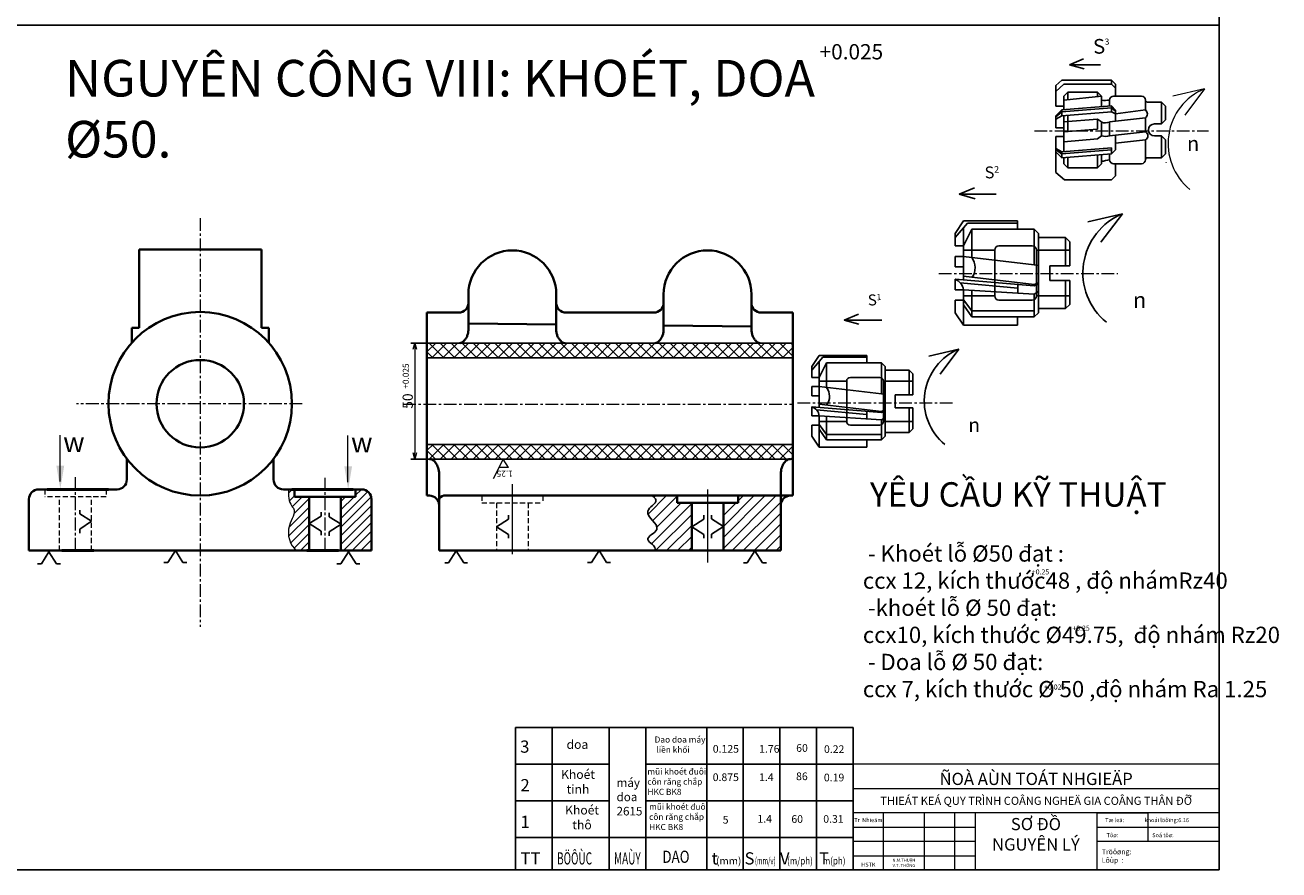
# Model space of a CAD drawing. Units: millimetres. Extents: x -2537 to 6404, y -542 to 3137.
# Drawn here: x -441 to 175, y 2306 to 2721 of the extents above; entities that cross this region are included whole.
import ezdxf

# ---------------------------------------------------------------- set-up
doc = ezdxf.new("R2010")
doc.units = ezdxf.units.MM
doc.header["$LTSCALE"] = 5
for name, pattern in [('ACAD_ISO04W100', [30, 24, -3, 0, -3]), ('CENTER', [2, 1.25, -0.25, 0.25, -0.25]), ('DASHED', [0.75, 0.5, -0.25]), ('HIDDEN', [0.2, 0.1, -0.1])]:
    doc.linetypes.add(name, pattern=pattern)
for name, color, linetype, lineweight in [('Co ban', 2, 'Continuous', 50), ('coban', 30, 'Continuous', 60), ('coban3.0', 40, 'Continuous', 25), ('duan', 7, 'Continuous', 70), ('duong dut', 92, 'DASHED', 15), ('Duong tam', 7, 'ACAD_ISO04W100', 13), ('Duong Tam9', 1, 'ACAD_ISO04W100', 20), ('Lien Manh9', 3, 'Continuous', 20), ('MANH', 7, 'Continuous', 13), ('nc', 5, 'Continuous', 15), ('Net Dut', 4, 'HIDDEN', 25), ('NVT', 7, 'Continuous', 40), ('tam', 40, 'CENTER', 15)]:
    doc.layers.add(name, color=color, linetype=linetype, lineweight=lineweight)
doc.layers.add('DEFAULT_2', color=8, linetype='HIDDEN')
doc.styles.get("Standard").update_dxf_attribs({"font": 'ARIAL.TTF'})
doc.styles.add('style1', font='VNI-Helve.TTF', dxfattribs={"width": 0.8})
doc.styles.add('style2', font='Vtimesn0.ttf')
doc.styles.add('style3', font='vtimesb.ttf')
doc.dimstyles.new('ang', dxfattribs={"dimtxt": 5, "dimasz": 3, "dimexe": 2, "dimexo": 0, "dimgap": 1, "dimtad": 1, "dimtoh": 1, "dimdec": 0, "dimtxsty": 'Standard', "dimblk": 'OPEN30', "dimcen": 2.5, "dimclrd": 4, "dimclre": 4, "dimclrt": 4, "dimadec": 0, "dimazin": 0, "dimtfac": 1, "dimtdec": 0, "dimtmove": 0, "dimatfit": 3, "dimldrblk": 'OPEN30', "dimfxl": 1, "dimtolj": 1, "dimlwd": -1, "dimarcsym": 0})

# ---------------------------------------------------------------- blocks, each defined once
blk = doc.blocks.new('_Open30')
at = {"color": 0, "lineweight": -2}
for p, q in [((-1, 0.27), (0, 0)), ((0, 0), (-1, -0.27)), ((0, 0), (-1, 0))]:
    blk.add_line(p, q, dxfattribs=at)
blk = doc.blocks.new('*D24')
at = {"layer": 'Defpoints', "color": 0, "linetype": 'ByBlock', "lineweight": 25, "ltscale": 0.3, "transparency": 16777216}
for p in [(-243.56, 2564.67), (-249.46, 2507.67), (-243.56, 2507.67)]:
    blk.add_point(p, dxfattribs=at)
at = {"layer": 'Duong tam', "color": 4, "linetype": 'ByBlock', "lineweight": -2, "ltscale": 0.3, "transparency": 16777216}
for p, q in [((-243.56, 2564.67), (-251.46, 2564.67)), ((-243.56, 2507.67), (-251.46, 2507.67))]:
    blk.add_line(p, q, dxfattribs=at)
at = {"layer": 'Duong tam', "color": 4, "linetype": 'ByBlock', "ltscale": 0.3, "transparency": 16777216}
blk.add_line((-249.46, 2561.67), (-249.46, 2510.67), dxfattribs=at)
at = {"layer": 'Duong tam', "color": 4, "linetype": 'ByBlock', "ltscale": 0.3, "transparency": 16777216, "xscale": 3, "yscale": 3, "zscale": 3}
for p, rotation in [((-249.46, 2564.67), 90), ((-249.46, 2507.67), 270)]:
    blk.add_blockref('_Open30', p, dxfattribs=dict(at, rotation=rotation))
at = {"layer": 'Duong tam', "color": 4, "linetype": 'ByBlock', "lineweight": 25, "ltscale": 0.3, "transparency": 16777216, "insert": (-253.01, 2536.17), "char_height": 5, "attachment_point": 5, "rotation": 90}
blk.add_mtext('\\A1;50', dxfattribs=at)

msp = doc.modelspace()

# ---------------------------------------------------------------- hatches: boundary and pattern name
at = {"layer": 'MANH'}
h = msp.add_hatch(dxfattribs=at)
h.set_pattern_fill('ANSI31', color=256, scale=24.065041, style=0)
h.set_pattern_definition([(45, (-364.7452, 2450.5097), (-2.12707, 2.12707), [])])
edge = h.paths.add_edge_path()
edge.add_line((-301.48, 2489.14), (-308.7, 2489.14))
edge.add_line((-308.7, 2489.14), (-308.7, 2492.75))
edge.add_line((-308.7, 2492.75), (-311.66, 2492.75))
edge.add_spline(control_points=[(-311.66, 2492.75), (-311.66, 2489.79), (-311.62, 2486.37), (-307.45, 2481.49), (-313.76, 2473.78), (-310.93, 2465.25), (-307.54, 2462.67)], knot_values=[0.116935, 0.116935, 0.116935, 0.116935, 7.109316, 8.199974, 15.486818, 26.066781, 26.066781, 26.066781, 26.066781], degree=3, periodic=0)
edge.add_line((-307.54, 2462.67), (-301.48, 2462.67))
edge.add_line((-301.48, 2462.67), (-301.48, 2489.14))
h.paths.add_polyline_path([(-270.79, 2487.94, 0.063254), (-270.95, 2489.14), (-278.62, 2489.14), (-285.84, 2489.14), (-285.84, 2462.67), (-270.79, 2462.67)])
h.paths.add_polyline_path([(-275.61, 2492.75), (-278.62, 2492.75), (-278.62, 2489.14), (-270.95, 2489.14, 0.341999)])
at = {"layer": 'Net Dut', "linetype": 'ByBlock', "lineweight": 25, "ltscale": 0.3}
h = msp.add_hatch(dxfattribs=at)
h.set_pattern_fill('ANSI37', color=0, scale=1.2, style=0)
h.set_pattern_definition([(45, (-4796.524, 1024.761), (-2.6940768, 2.6940768), []), (135, (-4796.524, 1024.761), (-2.6940768, -2.6940768), [])])
h.paths.add_polyline_path([(-243.56, 2564.67), (-243.56, 2557.47), (-63.56, 2557.47), (-63.56, 2564.67)])
h.paths.add_polyline_path([(-243.56, 2514.87), (-243.56, 2507.67), (-63.56, 2507.67), (-63.56, 2514.87)])
h = msp.add_hatch(dxfattribs=at)
h.set_pattern_fill('ANSI31', color=2, scale=1.2, style=0)
h.set_pattern_definition([(45, (-4796.524, 1024.761), (-2.6940768, 2.6940768), [])])
edge = h.paths.add_edge_path()
edge.add_line((-113.36, 2486.07), (-120.56, 2486.07))
edge.add_line((-120.56, 2486.07), (-120.56, 2489.67))
edge.add_line((-120.56, 2489.67), (-132.66, 2489.67))
edge.add_spline(control_points=[(-132.66, 2489.67), (-131.88, 2488.96), (-129.16, 2486.47), (-139.89, 2481.37), (-125.25, 2473.62), (-139.09, 2468.14), (-130.29, 2464.94), (-131.44, 2462.67)], knot_values=[0, 0, 0, 0, 2.272248, 7.928082, 16.204631, 21.795753, 27.123469, 27.123469, 27.123469, 27.123469], degree=3, periodic=0)
edge.add_line((-131.44, 2462.67), (-113.36, 2462.67))
edge.add_line((-113.36, 2462.67), (-113.36, 2486.07))
h.paths.add_polyline_path([(-69.56, 2462.67), (-69.56, 2484.87), (-69.56, 2489.67), (-90.56, 2489.67), (-90.56, 2486.07), (-97.76, 2486.07), (-97.76, 2462.67)])

# ---------------------------------------------------------------- linework, layer by layer
for p, q in [((-1032.97, 2721.1), (146.03, 2721.1)), ((-414.15, 2480.68), (-414.15, 2482.58)), ((-414.15, 2480.68), (-408.5, 2477.04)), ((-295.58, 2479.64), (-301.51, 2475.9)), ((-295.58, 2479.64), (-295.58, 2481.55)), ((-291.7, 2479.31), (-291.7, 2481.21)), ((-291.7, 2479.31), (-285.77, 2475.57)), ((-203.44, 2478.1), (-203.44, 2480)), ((-107.44, 2478.1), (-107.44, 2480)), ((-103.68, 2478.19), (-103.68, 2480.09)), ((-414.15, 2473.2), (-408.5, 2477.04)), ((-414.15, 2473.2), (-414.15, 2471.29)), ((-295.58, 2472.16), (-301.51, 2475.9)), ((-291.7, 2471.83), (-285.77, 2475.57)), ((-203.44, 2478.1), (-209.36, 2474.37)), ((-203.44, 2470.64), (-209.36, 2474.37)), ((-107.44, 2478.1), (-113.36, 2474.37)), ((-107.44, 2470.64), (-113.36, 2474.37)), ((-103.68, 2478.19), (-97.76, 2474.46)), ((-103.68, 2470.73), (-97.76, 2474.46)), ((-295.58, 2472.16), (-295.58, 2470.26)), ((-291.7, 2471.83), (-291.7, 2469.93)), ((-203.44, 2470.64), (-203.44, 2468.75)), ((-107.44, 2470.64), (-107.44, 2468.75)), ((-103.68, 2470.73), (-103.68, 2468.84)), ((-433.15, 2456.16), (-429.41, 2462.09)), ((-425.67, 2456.16), (-429.41, 2462.09)), ((-370.98, 2456.74), (-367.24, 2462.67)), ((-363.5, 2456.74), (-367.24, 2462.67)), ((-285.87, 2456.15), (-282.13, 2462.08)), ((-278.39, 2456.15), (-282.13, 2462.08)), ((-232.88, 2456.69), (-229.15, 2462.61)), ((-225.42, 2456.69), (-229.15, 2462.61)), ((-162.66, 2456.76), (-158.93, 2462.67)), ((-155.2, 2456.76), (-158.93, 2462.67)), ((-86, 2456.68), (-82.27, 2462.59)), ((-78.54, 2456.68), (-82.27, 2462.59)), ((-433.15, 2456.16), (-435.05, 2456.16)), ((-425.67, 2456.16), (-423.77, 2456.16)), ((-370.98, 2456.74), (-372.88, 2456.74)), ((-363.5, 2456.74), (-361.59, 2456.74)), ((-285.87, 2456.15), (-287.77, 2456.15)), ((-278.39, 2456.15), (-276.49, 2456.15)), ((-232.88, 2456.69), (-234.78, 2456.69)), ((-225.42, 2456.69), (-223.52, 2456.69)), ((-162.66, 2456.76), (-164.55, 2456.76)), ((-155.2, 2456.76), (-153.3, 2456.76)), ((-86, 2456.68), (-87.89, 2456.68)), ((-78.54, 2456.68), (-76.64, 2456.68)), ((-33.97, 2375.6), (-199.97, 2375.6)), ((-181.97, 2305.6), (-181.97, 2375.6)), ((-153.97, 2305.6), (-153.97, 2375.6)), ((-135.97, 2305.6), (-135.97, 2375.6)), ((-105.97, 2305.6), (-105.97, 2375.6)), ((-87.97, 2305.6), (-87.97, 2375.6)), ((-69.97, 2305.6), (-69.97, 2375.6)), ((-51.97, 2305.6), (-51.97, 2375.6)), ((-33.97, 2305.6), (-33.97, 2375.6)), ((-153.97, 2357.6), (-199.97, 2357.6)), ((-33.97, 2357.6), (-135.97, 2357.6)), ((-33.97, 2305.6), (-33.97, 2357.6)), ((-153.97, 2339.6), (-199.97, 2339.6)), ((-153.97, 2339.6), (-199.97, 2339.6)), ((-153.97, 2339.6), (-199.97, 2339.6)), ((-33.97, 2339.6), (-135.97, 2339.6)), ((-33.97, 2339.6), (-135.97, 2339.6)), ((-33.97, 2339.6), (-135.97, 2339.6)), ((-33.97, 2321.6), (-199.97, 2321.6))]:
    msp.add_line(p, q)
at = {"color": 7, "linetype": 'Continuous'}
for p, q in [((-243.56, 2564.67), (-63.56, 2564.67)), ((-243.56, 2557.47), (-63.56, 2557.47)), ((-63.56, 2514.87), (-243.56, 2514.87)), ((-63.56, 2507.67), (-243.56, 2507.67)), ((-64.76, 2489.67), (-63.56, 2489.67))]:
    msp.add_line(p, q, dxfattribs=at)
msp.add_lwpolyline([(146.03, 2305.6), (-1032.97, 2305.6), (-1032.97, 3136.6), (146.03, 3136.6)], close=True)
at = {"layer": 'Co ban'}
for p, q in [((-388.65, 2564.95), (-388.71, 2564.95)), ((-400.14, 2492.75), (-430.23, 2492.75)), ((-279.82, 2492.75), (-309.9, 2492.75)), ((-407.36, 2462.67), (-423.01, 2462.67)), ((-287.04, 2462.67), (-302.68, 2462.67))]:
    msp.add_line(p, q, dxfattribs=at)
at = {"layer": 'coban', "color": 0, "linetype": 'ByBlock', "lineweight": 25, "ltscale": 0.3}
for p, q in [((72.44, 2701.62), (87.6, 2701.62)), ((18.21, 2637.96), (36.31, 2637.96)), ((-38.31, 2576.04), (-19.88, 2576.04)), ((-199.97, 2375.6), (-199.97, 2305.6))]:
    msp.add_line(p, q, dxfattribs=at)
at = {"layer": 'coban3.0'}
for p, q in [((72.44, 2701.62), (79.35, 2704.49)), ((72.44, 2701.62), (79.62, 2699.54)), ((68.65, 2694.03), (65.71, 2691.45)), ((69.63, 2692.07), (65.71, 2688.39)), ((65.71, 2691.45), (65.71, 2690.14)), ((65.71, 2690.11), (65.71, 2681.3)), ((93.13, 2694.03), (68.65, 2694.03)), ((93.13, 2692.07), (69.63, 2692.07)), ((93.13, 2694.03), (93.13, 2692.07)), ((93.13, 2694.03), (95.09, 2692.07)), ((93.13, 2692.07), (95.09, 2690.11)), ((95.09, 2686.2), (95.09, 2692.07)), ((71.59, 2688.15), (69.63, 2686.2)), ((88.23, 2686.2), (69.63, 2684.24)), ((69.63, 2679.42), (69.63, 2686.2)), ((86.27, 2688.15), (71.59, 2688.15)), ((71.59, 2684.44), (71.59, 2688.15)), ((86.27, 2688.15), (86.27, 2685.99)), ((86.27, 2688.15), (88.23, 2686.2)), ((88.23, 2686.2), (88.23, 2680.92)), ((92.16, 2681.23), (92.16, 2684.21)), ((94.12, 2686.17), (95.05, 2686.17)), ((95.09, 2686.2), (107.82, 2686.2)), ((109.78, 2684.24), (109.78, 2684.24)), ((109.78, 2679.34), (109.78, 2684.24)), ((117.61, 2683.26), (110.75, 2683.26)), ((117.61, 2683.26), (117.61, 2672.49)), ((117.61, 2683.26), (119.57, 2681.3)), ((65.71, 2681.3), (69.63, 2681.3)), ((68.65, 2679.34), (65.71, 2676.48)), ((68.65, 2678.36), (65.71, 2676.05)), ((65.71, 2670.53), (65.71, 2676.48)), ((68.65, 2676.4), (65.71, 2674.86)), ((68.65, 2679.34), (93.09, 2681.31)), ((68.65, 2678.36), (93.13, 2680.32)), ((68.65, 2679.34), (68.65, 2676.4)), ((68.65, 2676.4), (93.13, 2678.36)), ((69.63, 2658.86), (69.63, 2676.48)), ((71.59, 2668.81), (71.59, 2676.64)), ((93.09, 2681.31), (95.03, 2679.21)), ((93.13, 2681.26), (93.13, 2678.36)), ((93.13, 2680.32), (95.03, 2678.77)), ((93.13, 2678.36), (95.09, 2677.38)), ((95.03, 2679.21), (95.09, 2677.38)), ((95.09, 2677.38), (109.78, 2679.34)), ((95.09, 2673.79), (95.09, 2677.38)), ((119.57, 2674.45), (119.57, 2681.3)), ((65.71, 2670.53), (69.63, 2670.53)), ((69.63, 2673.54), (86.27, 2674.88)), ((69.63, 2668.65), (86.27, 2669.98)), ((86.27, 2674.88), (86.27, 2669.98)), ((86.27, 2674.88), (88.23, 2673.47)), ((88.23, 2673.47), (88.23, 2666.61)), ((92.15, 2673.47), (109.78, 2675.42)), ((92.15, 2673.47), (92.15, 2666.61)), ((109.78, 2675.42), (109.78, 2668.57)), ((117.61, 2672.49), (114.18, 2672.49)), ((117.61, 2672.49), (119.57, 2674.45)), ((65.71, 2666.29), (65.71, 2648.66)), ((65.71, 2666.29), (69.74, 2666.29)), ((69.63, 2663.75), (86.27, 2665.08)), ((86.27, 2665.08), (88.23, 2666.61)), ((92.15, 2666.61), (109.78, 2668.57)), ((109.78, 2664.65), (95.05, 2663.09)), ((95.09, 2663.1), (95.09, 2666.94)), ((109.78, 2664.65), (109.78, 2654.86)), ((114.18, 2666.61), (117.61, 2666.61)), ((117.61, 2666.61), (117.61, 2655.84)), ((117.61, 2666.61), (119.57, 2664.65)), ((119.57, 2664.65), (119.57, 2657.8)), ((68.65, 2658.78), (65.71, 2660.32)), ((68.65, 2657.62), (65.71, 2659.93)), ((68.65, 2655.84), (65.71, 2658.7)), ((68.65, 2658.78), (93.13, 2660.74)), ((68.65, 2657.8), (93.13, 2659.76)), ((68.65, 2658.78), (68.65, 2655.84)), ((68.65, 2655.84), (93.13, 2657.8)), ((92.15, 2654.86), (92.15, 2657.72)), ((93.13, 2660.74), (93.13, 2657.8)), ((93.13, 2657.8), (95.07, 2659.74)), ((95.07, 2659.74), (95.05, 2663.09)), ((117.61, 2655.84), (119.57, 2657.8)), ((69.63, 2652.9), (69.63, 2655.92)), ((71.59, 2650.94), (69.63, 2652.9)), ((71.59, 2650.94), (71.59, 2656.08)), ((71.59, 2654.66), (71.59, 2650.94)), ((86.27, 2657.25), (86.27, 2650.94)), ((86.27, 2650.94), (86.27, 2653.11)), ((86.27, 2650.94), (88.23, 2652.9)), ((88.23, 2657.41), (88.23, 2652.9)), ((107.82, 2652.9), (94.11, 2652.9)), ((95.09, 2647.03), (95.09, 2652.9)), ((109.78, 2654.86), (109.78, 2654.86)), ((117.61, 2655.84), (110.75, 2655.84)), ((65.71, 2648.66), (69.9, 2645.07)), ((86.27, 2650.94), (71.59, 2650.94)), ((86.27, 2650.94), (71.59, 2650.94)), ((93.13, 2645.07), (95.09, 2647.03)), ((18.21, 2637.96), (25.67, 2641.06)), ((69.9, 2645.07), (93.13, 2645.07)), ((18.21, 2637.96), (25.97, 2635.71)), ((98.43, 2628.33), (81.5, 2624.39)), ((98.43, 2628.33), (87.9, 2614.28)), ((20.27, 2624.76), (16.17, 2618.61)), ((22.33, 2623.74), (16.17, 2616.56)), ((20.27, 2624.76), (46.93, 2624.76)), ((20.27, 2595.72), (20.27, 2621.35)), ((24.38, 2620.66), (20.27, 2612.46)), ((46.93, 2623.74), (22.33, 2623.74)), ((24.38, 2620.66), (55.13, 2620.66)), ((24.38, 2620.66), (24.38, 2606.85)), ((46.93, 2624.76), (46.93, 2620.66)), ((55.13, 2620.66), (55.13, 2603.24)), ((55.13, 2620.66), (57.18, 2618.61)), ((16.17, 2612.46), (16.17, 2618.61)), ((57.18, 2618.61), (57.18, 2579.66)), ((57.18, 2616.56), (70.51, 2616.56)), ((70.51, 2616.56), (70.51, 2602.72)), ((70.51, 2616.56), (72.56, 2614.51)), ((72.56, 2614.51), (72.56, 2602.72)), ((16.17, 2612.46), (20.27, 2612.46)), ((35.65, 2610.41), (20.27, 2610.41)), ((35.65, 2610.41), (35.65, 2599.13)), ((54.11, 2612.46), (37.7, 2612.46)), ((56.16, 2599.13), (56.16, 2610.41)), ((72.56, 2610.41), (56.16, 2610.41)), ((16.17, 2607.34), (20.27, 2607.34)), ((16.17, 2602.21), (16.17, 2607.34)), ((16.17, 2602.21), (20.27, 2602.21)), ((55.13, 2603.24), (20.27, 2607.34)), ((55.13, 2603.24), (57.16, 2602.85)), ((62.82, 2602.72), (62.82, 2595.55)), ((72.56, 2602.72), (62.82, 2602.72)), ((16.17, 2596.06), (55.1, 2592.89)), ((16.17, 2596.06), (16.17, 2590.93)), ((55.13, 2593.47), (20.27, 2597.57)), ((35.65, 2587.86), (35.65, 2599.13)), ((56.16, 2599.13), (56.16, 2587.86)), ((16.17, 2590.93), (20.27, 2590.93)), ((46.99, 2591.79), (18.7, 2594.36)), ((20.27, 2590.93), (55.1, 2588.82)), ((20.27, 2573.5), (20.27, 2590.93)), ((24.38, 2590.68), (24.38, 2577.61)), ((46.99, 2593.55), (46.99, 2589.31)), ((55.1, 2592.89), (57.19, 2593.85)), ((55.1, 2588.82), (57.08, 2590.01)), ((55.13, 2593.47), (57.19, 2594.34)), ((62.82, 2595.55), (72.56, 2595.55)), ((70.51, 2595.55), (70.51, 2581.71)), ((72.56, 2595.55), (72.56, 2583.76)), ((16.17, 2585.81), (16.17, 2579.66)), ((16.17, 2585.81), (20.27, 2585.81)), ((35.65, 2587.86), (20.27, 2587.86)), ((20.29, 2586.04), (24.44, 2580.5)), ((24.38, 2577.61), (20.29, 2583.47)), ((54.11, 2585.81), (37.7, 2585.81)), ((55.13, 2588.84), (55.13, 2577.61)), ((72.56, 2587.86), (56.16, 2587.86)), ((72.56, 2583.76), (70.51, 2581.71)), ((-38.31, 2576.04), (-31.4, 2578.91)), ((20.27, 2573.5), (16.17, 2579.66)), ((24.38, 2577.61), (55.13, 2577.61)), ((24.44, 2580.5), (55.1, 2580.5)), ((46.93, 2573.5), (46.93, 2577.61)), ((55.13, 2577.61), (57.18, 2579.66)), ((70.51, 2581.71), (57.17, 2581.71)), ((-38.31, 2576.04), (-31.12, 2573.96)), ((20.27, 2573.5), (46.93, 2573.5)), ((18.09, 2561.78), (3.19, 2558.31)), ((18.09, 2561.78), (8.83, 2549.42)), ((-50.66, 2558.64), (-54.27, 2553.23)), ((-48.86, 2557.74), (-54.27, 2551.43)), ((-54.27, 2547.82), (-54.27, 2553.23)), ((-50.66, 2558.64), (-27.21, 2558.64)), ((-50.66, 2533.1), (-50.66, 2555.64)), ((-47.05, 2555.04), (-50.66, 2547.82)), ((-27.21, 2557.74), (-48.86, 2557.74)), ((-47.05, 2555.04), (-20, 2555.04)), ((-47.05, 2555.04), (-47.05, 2542.89)), ((-27.21, 2558.64), (-27.21, 2555.04)), ((-20, 2555.04), (-20, 2539.71)), ((-20, 2555.04), (-18.19, 2553.23)), ((-18.19, 2553.23), (-18.19, 2518.96)), ((-54.27, 2547.82), (-50.66, 2547.82)), ((-20.9, 2547.82), (-35.33, 2547.82)), ((-18.19, 2551.43), (-6.47, 2551.43)), ((-6.47, 2551.43), (-6.47, 2539.25)), ((-6.47, 2551.43), (-4.67, 2549.63)), ((-4.67, 2549.63), (-4.67, 2539.25)), ((-54.27, 2543.31), (-50.66, 2543.31)), ((-54.27, 2538.8), (-54.27, 2543.31)), ((-37.13, 2546.02), (-50.66, 2546.02)), ((-20, 2539.71), (-50.66, 2543.31)), ((-37.13, 2546.02), (-37.13, 2536.1)), ((-19.1, 2536.1), (-19.1, 2546.02)), ((-4.67, 2546.02), (-19.1, 2546.02)), ((-54.27, 2538.8), (-50.66, 2538.8)), ((-20, 2531.11), (-50.66, 2534.72)), ((-37.13, 2526.18), (-37.13, 2536.1)), ((-20, 2539.71), (-18.21, 2539.37)), ((-19.1, 2536.1), (-19.1, 2526.18)), ((-13.23, 2539.25), (-13.23, 2532.94)), ((-4.67, 2539.25), (-13.23, 2539.25)), ((-54.27, 2533.39), (-20.03, 2530.6)), ((-54.27, 2533.39), (-54.27, 2528.88)), ((-54.27, 2528.88), (-50.66, 2528.88)), ((-27.16, 2529.64), (-52.04, 2531.9)), ((-50.66, 2528.88), (-20.03, 2527.02)), ((-50.66, 2513.55), (-50.66, 2528.88)), ((-47.05, 2528.67), (-47.05, 2517.16)), ((-27.16, 2531.18), (-27.16, 2527.46)), ((-20.03, 2530.6), (-18.18, 2531.45)), ((-20.03, 2527.02), (-18.29, 2528.07)), ((-20, 2531.11), (-18.18, 2531.88)), ((-13.23, 2532.94), (-4.67, 2532.94)), ((-6.47, 2532.94), (-6.47, 2520.77)), ((-4.67, 2532.94), (-4.67, 2522.57)), ((-54.27, 2524.38), (-54.27, 2518.96)), ((-54.27, 2524.38), (-50.66, 2524.38)), ((-37.13, 2526.18), (-50.66, 2526.18)), ((-50.65, 2524.58), (-47, 2519.7)), ((-47.05, 2517.16), (-50.65, 2522.32)), ((-20.9, 2524.38), (-35.33, 2524.38)), ((-20, 2527.04), (-20, 2517.16)), ((-4.67, 2526.18), (-19.1, 2526.18)), ((-4.67, 2522.57), (-6.47, 2520.77)), ((-50.66, 2513.55), (-54.27, 2518.96)), ((-47.05, 2517.16), (-20, 2517.16)), ((-47, 2519.7), (-20.03, 2519.7)), ((-27.21, 2513.55), (-27.21, 2517.16)), ((-20, 2517.16), (-18.19, 2518.96)), ((-6.47, 2520.77), (-18.2, 2520.77)), ((-50.66, 2513.55), (-27.21, 2513.55))]:
    msp.add_line(p, q, dxfattribs=at)
at = {"layer": 'coban3.0', "lineweight": 9}
for p, q in [((-423.97, 2496.59), (-423.97, 2519.4)), ((-282.4, 2496.38), (-282.4, 2519.19))]:
    msp.add_line(p, q, dxfattribs=at)
at = {"layer": 'coban3.0'}
for centre, radius, start, end in [((89.77, 2697.34), 13.32, 263.3866, 280.27201), ((94.12, 2684.21), 1.96, 90, 180), ((107.82, 2684.24), 1.96, 0, 90), ((110.75, 2684.24), 0.979, 180, 270), ((108.31, 2677.38), 2.45, 306.8699, 53.1301), ((90.1, 2678.18), 5.19, 249.33986, 293.12587), ((114.18, 2669.55), 2.94, 90, 270), ((89.99, 2675.67), 9.29, 259.07138, 283.36811), ((108.8, 2666.61), 2.19, 296.56505, 63.43495), ((84.53, 2682.47), 28.61, 277.43815, 285.43247), ((94.11, 2654.86), 1.96, 180, 270), ((107.82, 2654.86), 1.96, 270, 0), ((110.75, 2654.86), 0.979, 90, 180), ((110.51, 2599.26), 31.48, 112.56413, 230.65602), ((37.7, 2610.41), 2.05, 90, 180), ((54.11, 2610.41), 2.05, 0, 90), ((17.7, 2601.85), 8.34, 323.90652, 36.84224), ((14.06, 2590.16), 6.27, 7.07032, 70.2493), ((37.7, 2587.86), 2.05, 180, 270), ((54.11, 2587.86), 2.05, 270, 0), ((28.71, 2536.21), 27.69, 112.56413, 230.65602), ((-35.33, 2546.02), 1.8, 90, 180), ((-20.9, 2546.02), 1.8, 0, 90), ((-52.92, 2538.49), 7.34, 323.90652, 36.84224), ((-56.13, 2528.21), 5.51, 7.07032, 70.2493), ((-35.33, 2526.18), 1.8, 180, 270), ((-20.9, 2526.18), 1.8, 270, 0)]:
    msp.add_arc(centre, radius, start, end, dxfattribs=at)
at = {"layer": 'coban3.0', "lineweight": 9}
for points in [[(-421.92, 2504.37), (-425.75, 2504.37), (-423.83, 2492.87)], [(-280.35, 2504.16), (-284.18, 2504.16), (-282.27, 2492.66)]]:
    msp.add_solid(points, dxfattribs=at)
at = {"layer": 'DEFAULT_2', "color": 8, "linetype": 'HIDDEN', "start_tangent": (0.019833, 0.999803), "end_tangent": (0, 1)}
msp.add_spline([(120.02, 2653.42), (120.02, 2653.5), (120.03, 2653.57)], degree=3, dxfattribs=at)
at = {"layer": 'duong dut'}
for p, q in [((-431.43, 2492.75), (-431.43, 2489.14)), ((-401.35, 2492.75), (-401.35, 2489.14)), ((-401.35, 2489.14), (-431.43, 2489.14)), ((-424.21, 2462.6), (-424.21, 2489.14)), ((-408.57, 2462.6), (-408.57, 2489.14)), ((-216.56, 2489.67), (-216.56, 2486.07)), ((-216.56, 2486.07), (-186.56, 2486.07)), ((-209.36, 2486.07), (-209.36, 2462.67)), ((-193.76, 2486.07), (-193.76, 2462.67)), ((-186.56, 2489.67), (-186.56, 2486.07))]:
    msp.add_line(p, q, dxfattribs=at)
at = {"layer": 'Duong Tam9', "color": 0, "linetype": 'ACAD_ISO04W100'}
for p, q in [((-201.56, 2495.26), (-201.56, 2460.94)), ((-105.56, 2492.65), (-105.56, 2456.87))]:
    msp.add_line(p, q, dxfattribs=at)
at = {"layer": 'Lien Manh9'}
for q in [(123.17, 2686.13), (129.11, 2676.76)]:
    msp.add_line((138.85, 2689.78), q, dxfattribs=at)
msp.add_arc((150.04, 2662.86), 29.15, 112.56413, 230.65602, dxfattribs=at)
at = {"layer": 'MANH'}
for p, q in [((-206.13, 2507.65), (-210.95, 2497.99)), ((-203.44, 2503.44), (-208.23, 2503.44)), ((-203.44, 2503.44), (-206.13, 2507.65))]:
    msp.add_line(p, q, dxfattribs=at)
msp.add_open_spline([(-311.66, 2492.75), (-311.66, 2489.79), (-311.62, 2486.37), (-307.45, 2481.49), (-313.76, 2473.78), (-310.93, 2465.25), (-307.54, 2462.67)], degree=3, knots=[0.116935, 0.116935, 0.116935, 0.116935, 7.109316, 8.199974, 15.486818, 26.066781, 26.066781, 26.066781, 26.066781], dxfattribs=at)
at = {"layer": 'nc'}
for p, q in [((146.03, 2357.6), (-33.97, 2357.6)), ((-33.97, 2357.6), (-33.97, 2345.6)), ((-33.97, 2357.6), (-33.97, 2305.6)), ((146.03, 2305.6), (146.03, 2357.6)), ((-33.97, 2345.6), (146.03, 2345.6)), ((146.03, 2345.6), (146.03, 2333.6)), ((146.03, 2333.6), (-33.97, 2333.6)), ((-18.97, 2333.6), (-33.97, 2333.6)), ((-33.97, 2333.6), (-33.97, 2319.6)), ((-33.97, 2333.6), (-33.97, 2326.6)), ((-33.97, 2333.6), (-33.97, 2326.6)), ((-18.97, 2305.6), (-18.97, 2333.6)), ((16.03, 2333.6), (1.03, 2333.6)), ((1.03, 2333.6), (1.03, 2305.6)), ((16.03, 2305.6), (16.03, 2333.6)), ((86.03, 2333.6), (26.03, 2333.6)), ((26.03, 2333.6), (26.03, 2305.6)), ((86.03, 2333.6), (111.03, 2333.6)), ((86.03, 2305.6), (86.03, 2333.6)), ((111.03, 2333.6), (111.03, 2319.6)), ((-33.97, 2326.6), (26.03, 2326.6)), ((86.03, 2326.6), (146.03, 2326.6)), ((146.03, 2326.6), (146.03, 2319.6)), ((26.03, 2319.6), (-33.97, 2319.6)), ((-33.97, 2319.6), (-33.97, 2312.6)), ((146.03, 2319.6), (86.03, 2319.6)), ((-33.97, 2312.6), (26.03, 2312.6)), ((146.03, 2312.6), (146.03, 2305.6)), ((1.03, 2305.6), (-18.97, 2305.6)), ((146.03, 2305.6), (86.03, 2305.6))]:
    msp.add_line(p, q, dxfattribs=at)
at = {"layer": 'Net Dut', "color": 2, "linetype": 'ByBlock', "lineweight": 25, "ltscale": 0.3}
msp.add_open_spline([(-132.66, 2489.67), (-131.88, 2488.96), (-129.16, 2486.47), (-139.89, 2481.37), (-125.25, 2473.62), (-139.09, 2468.14), (-130.29, 2464.94), (-131.44, 2462.67)], degree=3, knots=[0, 0, 0, 0, 2.272248, 7.928082, 16.204631, 21.795753, 27.123469, 27.123469, 27.123469, 27.123469], dxfattribs=at)
at = {"layer": 'NVT'}
for p, q in [((-385.1, 2574.58), (-385.1, 2610.67)), ((-385.1, 2610.67), (-324.94, 2610.67)), ((-324.94, 2610.67), (-324.94, 2574.58)), ((-385.1, 2572.17), (-385.1, 2601.05)), ((-324.94, 2572.17), (-324.94, 2601.05)), ((-223.16, 2588.67), (-223.16, 2584.47)), ((-223.16, 2574.42), (-223.16, 2584.47)), ((-179.96, 2584.47), (-179.96, 2588.67)), ((-179.96, 2584.47), (-179.96, 2574.42)), ((-127.16, 2584.47), (-127.16, 2588.67)), ((-127.16, 2574.42), (-127.16, 2584.47)), ((-83.96, 2588.67), (-83.96, 2584.47)), ((-83.96, 2584.47), (-83.96, 2574.42)), ((-243.56, 2489.67), (-243.56, 2579.67)), ((-243.56, 2579.67), (-227.96, 2579.67)), ((-175.16, 2579.67), (-131.96, 2579.67)), ((-79.16, 2579.67), (-63.56, 2579.67)), ((-63.56, 2489.67), (-63.56, 2579.67)), ((-388.71, 2564.95), (-388.71, 2572.17)), ((-388.71, 2572.17), (-385.1, 2572.17)), ((-321.33, 2572.17), (-324.94, 2572.17)), ((-321.33, 2572.17), (-321.33, 2564.95)), ((-223.16, 2574.27), (-223.16, 2571.43)), ((-223.16, 2574.27), (-179.96, 2573.83)), ((-179.96, 2571.43), (-179.96, 2574.27)), ((-127.16, 2574.27), (-127.16, 2571.43)), ((-127.16, 2573.29), (-83.96, 2572.85)), ((-83.96, 2571.43), (-83.96, 2574.27)), ((-321.33, 2564.95), (-321.39, 2564.95)), ((-391.12, 2497.57), (-391.12, 2507.79)), ((-318.92, 2497.57), (-318.92, 2507.79)), ((-237.56, 2462.67), (-237.56, 2500.26)), ((-69.56, 2500.26), (-69.56, 2484.87)), ((-434.44, 2492.75), (-395.93, 2492.75)), ((-314.11, 2492.75), (-275.61, 2492.75)), ((-308.7, 2492.75), (-308.7, 2489.14)), ((-278.62, 2492.75), (-278.62, 2489.14)), ((-439.25, 2462.67), (-439.25, 2487.94)), ((-278.62, 2489.14), (-308.7, 2489.14)), ((-308.7, 2489.14), (-279.82, 2489.14)), ((-301.48, 2489.14), (-301.48, 2462.67)), ((-285.84, 2489.14), (-285.84, 2462.67)), ((-270.79, 2462.67), (-270.79, 2487.94)), ((-243.56, 2489.67), (-242.36, 2489.67)), ((-237.56, 2484.87), (-237.56, 2487.27)), ((-235.16, 2489.67), (-63.56, 2489.67)), ((-120.56, 2489.67), (-120.56, 2486.07)), ((-120.56, 2486.07), (-90.56, 2486.07)), ((-113.36, 2486.07), (-113.36, 2462.67)), ((-97.76, 2486.07), (-97.76, 2462.67)), ((-90.56, 2489.67), (-90.56, 2486.07)), ((-69.56, 2462.67), (-69.56, 2484.87)), ((-439.25, 2462.67), (-270.79, 2462.67)), ((-69.56, 2462.67), (-237.56, 2462.67))]:
    msp.add_line(p, q, dxfattribs=at)
for radius in [45.12, 21.5]:
    msp.add_circle((-355.02, 2534.87), radius, dxfattribs=at)
for centre, radius, start, end in [((-201.56, 2588.67), 21.6, 0, 180), ((-105.56, 2588.67), 21.6, 0, 180), ((-227.96, 2584.47), 4.8, 270, 0), ((-175.16, 2584.47), 4.8, 180, 270), ((-131.96, 2584.47), 4.8, 270, 0), ((-79.16, 2584.47), 4.8, 180, 270), ((-395.93, 2497.57), 4.81, 270, 0), ((-314.11, 2497.57), 4.81, 180, 270), ((-434.44, 2487.94), 4.81, 90, 180), ((-275.61, 2487.94), 4.81, 0, 90), ((-242.36, 2484.87), 4.8, 0, 90), ((-235.16, 2487.27), 2.4, 90, 180), ((-64.76, 2484.87), 4.8, 90, 180)]:
    msp.add_arc(centre, radius, start, end, dxfattribs=at)
for points, start_tangent, end_tangent in [([(-227.31, 2564.67), (-226.31, 2565.04), (-225.35, 2565.75), (-224.52, 2566.75), (-223.84, 2568.02), (-223.35, 2569.59), (-223.16, 2571.43)], (0.979693, 0.200503), (0, 1)), ([(-223.16, 2574.27), (-223.16, 2574.35), (-223.16, 2574.42)], (0.019833, 0.999803), (0, 1)), ([(-179.96, 2574.42), (-179.96, 2574.35), (-179.96, 2574.27)], (0, -1), (0.019833, -0.999803)), ([(-179.96, 2571.43), (-179.77, 2569.59), (-179.28, 2568.02), (-178.6, 2566.75), (-177.77, 2565.75), (-176.81, 2565.04), (-175.81, 2564.67)], (0, -1), (0.979693, -0.200503)), ([(-131.31, 2564.67), (-130.31, 2565.04), (-129.35, 2565.75), (-128.52, 2566.75), (-127.84, 2568.02), (-127.35, 2569.59), (-127.16, 2571.43)], (0.979693, 0.200503), (0, 1)), ([(-127.16, 2574.27), (-127.16, 2574.35), (-127.16, 2574.42)], (0.019833, 0.999803), (0, 1)), ([(-83.96, 2574.42), (-83.96, 2574.35), (-83.96, 2574.27)], (0, -1), (0.019833, -0.999803)), ([(-83.96, 2571.43), (-83.77, 2569.59), (-83.28, 2568.02), (-82.6, 2566.75), (-81.77, 2565.75), (-80.81, 2565.04), (-79.81, 2564.67)], (0, -1), (0.979693, -0.200503)), ([(-237.56, 2500.26), (-237.69, 2501.91), (-238.04, 2503.37), (-238.54, 2504.63), (-239.16, 2505.68), (-239.89, 2506.55), (-240.69, 2507.18), (-241.53, 2507.55), (-242.36, 2507.67)], (0, 1), (-1, 0)), ([(-64.76, 2507.67), (-65.59, 2507.55), (-66.43, 2507.18), (-67.23, 2506.55), (-67.96, 2505.68), (-68.58, 2504.62), (-69.08, 2503.37), (-69.43, 2501.91), (-69.56, 2500.26)], (-1, 0), (0, -1))]:
    msp.add_spline(points, degree=3, dxfattribs=dict(at, start_tangent=start_tangent, end_tangent=end_tangent))
at = {"layer": 'tam'}
for p, q in [((55.18, 2669.14), (140.75, 2669.14)), ((-355.02, 2626.17), (-355.02, 2425.15)), ((8.14, 2598.95), (96.19, 2598.95)), ((-304.95, 2534.87), (-415.87, 2534.87)), ((-255.27, 2534.67), (-63.56, 2534.67)), ((-61.34, 2535.24), (16.12, 2535.24)), ((-416.39, 2462.6), (-416.39, 2498.71)), ((-293.66, 2462.6), (-293.66, 2498.5))]:
    msp.add_line(p, q, dxfattribs=at)

# ---------------------------------------------------------------- texts
at = {"width": 422.7187, "attachment_point": 1, "style": 'style1'}
for s, insert, char_height in [('{\\fArial|b0|i0|c0|p34;NGUYÊN CÔNG VIII: KHOÉT, DOA %%C50.}', (-421.49, 2703.97), 18), ('{\\fArial|b0|i0|c0|p34; - Khoét lỗ %%C50 đạt :\\Pccx 12, kích thước48 , độ nhámRz40\\P -khoét lỗ %%C 50 đạt:\\Pccx10, kích thước %%C49.75,  độ nhám Rz20\\P - Doa lỗ %%C 50 đạt: \\Pccx 7, kích thước %%C 50 ,độ nhám Ra 1.25}', (-29.18, 2465.22), 8)]:
    msp.add_mtext(s, dxfattribs=dict(at, insert=insert, char_height=char_height))
at = {"color": 0, "char_height": 4.374, "width": 11.303, "attachment_point": 5}
for s, insert in [('\\Pdoa      ', (-169.54, 2370.41)), ('\\PKhoét tinh      ', (-169.25, 2352)), ('\\PKhoét thô      ', (-167.26, 2334.48))]:
    msp.add_mtext(s, dxfattribs=dict(at, insert=insert))
at = {"layer": 'Co ban', "color": 0, "ltscale": 0.3, "attachment_point": 1, "style": 'style2'}
for s, insert, char_height, width in [('{\\fArial|b0|i0|c0|p34;Dao doa máy\\P liền khối}', (-131.57, 2371.23), 3, 70.7578), ('{\\fArial|b0|i0|c0|p34;mũi khoét đuôi \\Pcôn răng chắp \\PHKC BK8}', (-135.14, 2355.51), 3, 78.1725), ('{\\fArial|b0|i0|c0|p34;máy \\Pdoa\\P2615}', (-150.31, 2350.6), 4.2, 70.7578), ('{\\fArial|b0|i0|c0|p34;mũi khoét đuôi \\Pcôn răng chắp \\PHKC BK8}', (-134.29, 2338.21), 3, 78.1725)]:
    msp.add_mtext(s, dxfattribs=dict(at, insert=insert, char_height=char_height, width=width))
at = {"layer": 'coban', "color": 0, "linetype": 'ByBlock', "lineweight": 25, "insert": (-25.71, 2496.27), "char_height": 12, "width": 174.7721, "attachment_point": 1}
msp.add_mtext('YÊU CẦU KỸ THUẬT', dxfattribs=at)
at = {"layer": 'coban3.0', "attachment_point": 1, "rotation": 3.18216}
for s, insert, char_height, width in [('{\\fVNI Times|b0|i0|c0|p2;S\\H0.4167x;3}', (83.86, 2714.08), 7.2, 12.7814), ('{\\fVNI Times|b0|i0|c0|p2;S\\H0.5556x;2}', (30.55, 2651.42), 5.832, 13.804), ('{\\fVNI Times|b0|i0|c0|p2;S\\H0.5556x;1}', (-26.88, 2588.5), 5.4, 12.7814)]:
    msp.add_mtext(s, dxfattribs=dict(at, insert=insert, char_height=char_height, width=width))
at = {"layer": 'coban3.0', "attachment_point": 1, "style": 'style3'}
for insert, char_height, width in [((103.68, 2589.79), 7.776, 1073.4601), ((22.71, 2527.88), 6.84, 944.2473)]:
    msp.add_mtext('{\\fArial|b1|i0|c0|p34;n}', dxfattribs=dict(at, insert=insert, char_height=char_height, width=width))
at = {"layer": 'duan', "style": 'style2'}
for s, height, p in [('3', 6, (-197.7, 2363.24)), ('2', 6, (-197.55, 2344.28)), ('1', 6, (-197.55, 2326.28)), ('TT', 6, (-197.55, 2308.28)), ('t ', 6, (-103.55, 2308.28)), ('  (mm)', 3.6, (-103.55, 2308.28)), ('S', 6, (-87.35, 2308.28)), ('V ', 6, (-69.95, 2308.28)), ('T', 6, (-50.75, 2308.28))]:
    msp.add_text(s, height=height, dxfattribs=at).set_placement(p)
for s, height, width, p in [('BÖÔÙC', 6, 0.6, (-179.55, 2308.28)), ('MAÙY', 6, 0.6, (-151.55, 2308.28)), ('DAO', 6, 0.8, (-127.74, 2309.07)), ('     (mm/v)', 3.6, 0.6, (-85.55, 2308.28)), ('    (m/ph)', 3.6, 0.8, (-69.95, 2308.28)), ('      m(ph)', 3.6, 0.8, (-54.13, 2308.28))]:
    msp.add_text(s, height=height, dxfattribs=dict(at, width=width)).set_placement(p)
at = {"layer": 'Duong tam', "color": 2, "linetype": 'ByBlock', "lineweight": 25, "ltscale": 0.3, "insert": (-50.44, 2711.73), "char_height": 7.5, "width": 78.591, "attachment_point": 1}
msp.add_mtext('+0.025', dxfattribs=at)
at = {"layer": 'Duong tam', "color": 2, "linetype": 'ByBlock', "lineweight": 25, "ltscale": 0.3, "char_height": 3, "attachment_point": 1}
for s, insert, width, rotation in [('+0.025', (-255.46, 2542.22), 31.4364, 90), ('1.25', (-201.29, 2498.97), 148.4589, 180)]:
    msp.add_mtext(s, dxfattribs=dict(at, insert=insert, width=width, rotation=rotation))
at = {"layer": 'Duong Tam9', "color": 0, "ltscale": 0.3, "attachment_point": 1, "style": 'style3'}
for s, insert, char_height, width in [('{\\fArial|b1|i0|c0|p34;n}', (130.23, 2666.42), 7.2, 993.9445), ('w', (-422.42, 2520.84), 9.63, 24.2737), ('w', (-280.85, 2520.63), 9.63, 24.2737)]:
    msp.add_mtext(s, dxfattribs=dict(at, insert=insert, char_height=char_height, width=width))
at = {"layer": 'nc'}
for s, insert, char_height, width, attachment_point in [('{\\fVNI-Times|b0|i0|c0|p2;ÑOÀ AÙN TOÁT NHGIEÄP}', (56.03, 2350.37), 6, 180, 5), ('{\\fVNI-Times|b0|i0|c0|p2;THIEÁT KEÁ QUY TRÌNH COÂNG NGHEÄ GIA COÂNG }THÂN ĐỠ', (56.03, 2339.6), 4, 180, 5), ('{\\fVNI-Times|b0|i0|c0|p2;Tr  Nhieäm}', (-26.47, 2330.1), 2, 15, 5), ('SƠ ĐỒ NGUYÊN LÝ  ', (55.92, 2322.36), 6, 51.5857, 5), ('{\\fVNI-Times|b0|i0|c0|p2;Tæ leä:}', (94.62, 2330.1), 2, 25, 5), ('{\\fVNI-Times|b0|i0|c0|p2;khoái löôïng:6.16}', (120.27, 2330.1), 2, 25, 5), ('{\\fVNI-Times|b0|i0|c0|p2;}', (-9.01, 2322.84), 2, 15, 5), ('{\\fVNI-Times|b0|i0|c0|p2;Tôø:}', (93.54, 2322.69), 2, 25, 5), ('{\\fVNI-Times|b0|i0|c0|p2;Soá tôø:}', (118.38, 2322.69), 2, 25, 5), ('{\\fVNI-Times|b0|i0|c0|p2;}', (-9.13, 2316.36), 2, 15, 5), ('{\\fVNI-Times|b0|i0|c0|p2;Tröôøng:\\PLôùp  :}', (88.33, 2312.47), 2.5, 60, 4), ('{\\fVNI-Times|b0|i0|c0|p2;HSTK}', (-26.47, 2308.17), 2, 15, 5), ('N.M.THUẬN\\PV.T. THỐNG', (-9.01, 2308.89), 1.5, 17.456, 5)]:
    msp.add_mtext(s, dxfattribs=dict(at, insert=insert, char_height=char_height, width=width, attachment_point=attachment_point))
at = {"layer": 'Net Dut', "color": 2, "linetype": 'ByBlock', "lineweight": 25, "ltscale": 0.3, "char_height": 2.5, "attachment_point": 1}
for s, insert, width in [('{\\C0;+0.25}', (53.93, 2453.45), 10.8174), ('{\\C0;+0.25}', (73.87, 2425.75), 10.8174), ('{\\C0;+0.025}', (59.97, 2396.79), 32.7297)]:
    msp.add_mtext(s, dxfattribs=dict(at, insert=insert, width=width))
at = {"layer": 'Net Dut', "color": 0, "linetype": 'ByBlock', "lineweight": 25, "ltscale": 0.3, "char_height": 3.78, "attachment_point": 1}
for s, insert, width in [('0.125', (-102.97, 2367.03), 37.8), ('1.76', (-80.18, 2367.03), 69.3), ('60', (-61.97, 2367.47), 100.8), ('0.22', (-48.3, 2366.89), 6.3), ('0.875', (-103.02, 2353.08), 37.8), ('1.4', (-80.23, 2353.08), 69.3), ('86', (-62.02, 2353.53), 100.8), ('0.19', (-48.35, 2352.94), 6.3), ('5', (-98.1, 2332.15), 32.4729), ('1.4', (-81.03, 2332.64), 69.3), ('60', (-64.33, 2332.51), 100.8), ('0.31', (-48.65, 2332.57), 6.3)]:
    msp.add_mtext(s, dxfattribs=dict(at, insert=insert, width=width))

# ---------------------------------------------------------------- dimensions: what is measured, and where the dimension line sits
at = {"layer": 'Duong tam', "color": 2, "linetype": 'ByBlock', "lineweight": 25, "ltscale": 0.3}
dim = msp.add_linear_dim(base=(-249.46, 2507.67), p1=(-243.56, 2564.67), p2=(-243.56, 2507.67), angle=90, text='50', dimstyle='ang', dxfattribs=at)
dim.commit()
dim.dimension.update_dxf_attribs({"geometry": '*D24', "text_midpoint": (-253.01, 2536.17)})

doc.saveas('drawing.dxf')
